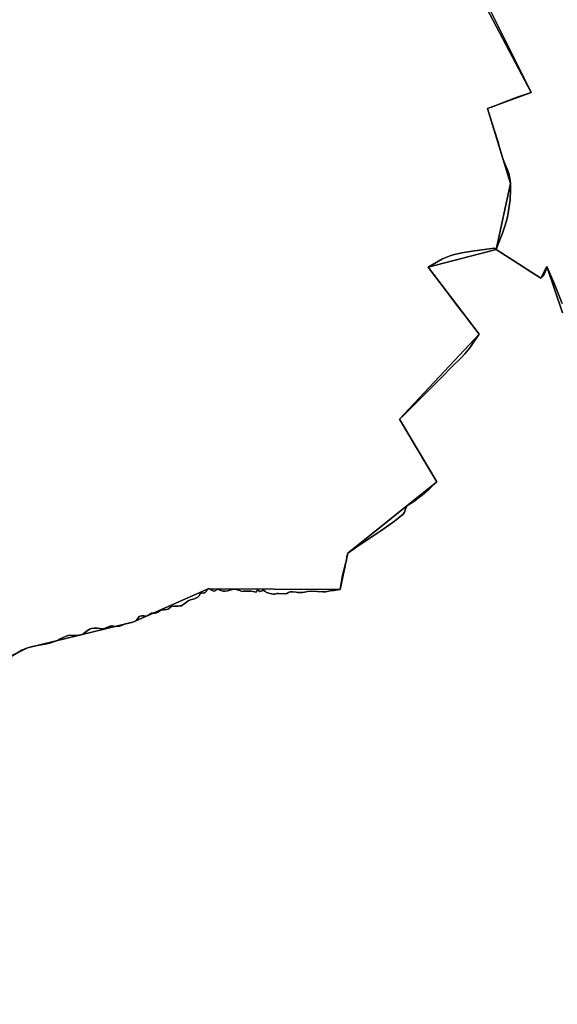
# Model space of a CAD drawing. Units: inches. Extents: x 48930 to 106139, y 57015 to 138762.
# Drawn here: x 63106 to 64012, y 86465 to 88124 of the extents above; entities that cross this region are included whole.
import ezdxf

# ---------------------------------------------------------------- set-up
doc = ezdxf.new("R2010")
doc.units = ezdxf.units.IN
doc.header["$MEASUREMENT"] = 0
for name, color, linetype, lineweight in [('LIMADM_COMM_CADASTRALES', 10, 'Continuous', 25), ('LIMADM_COMMUNES', 10, 'Continuous', 25), ('LIMADM_GEN_COMM_CADASTRALES', 10, 'Continuous', 25), ('LIMADM_GEN_COMMUNES', 10, 'Continuous', 25), ('LIMADM_GEN_SECTIONS', 10, 'Continuous', 25), ('LIMADM_SECTIONS', 10, 'Continuous', 25)]:
    doc.layers.add(name, color=color, linetype=linetype, lineweight=lineweight)

# ---------------------------------------------------------------- blocks, each defined once
blk = doc.blocks.new('limadmin_ACAD_1_FMEBLOCK19')
at = {"layer": 'LIMADM_GEN_COMM_CADASTRALES'}
blk.add_lwpolyline([(-1422.126, 7.858), (-1321.056, -183.789), (-1394.36, -210.903), (-1355.772, -337.078), (-1380.006, -448.604), (-1494.191, -477.953), (-1408.322, -590.845), (-1542.604, -734.311), (-1479.949, -839.912), (-1630.069, -959.79), (-1642.619, -1021.352), (-1865.51, -1019.912), (-1992.216, -1076.142), (-2170.058, -1119.26), (-2299.461, -1182.849), (-2216.685, -1347.867), (-2363.148, -1404.654), (-2796.75, -1644.856), (-2786.904, -1671.148), (-2924.566, -1698.861), (-3000.706, -1763.749)], dxfattribs=at)
blk = doc.blocks.new('limadmin_ACAD_1_FMEBLOCK90')
at = {"layer": 'LIMADM_GEN_COMM_CADASTRALES'}
blk.add_lwpolyline([(2649.3655, -1919.896), (2725.5055, -1855.008), (2863.1675, -1827.295), (2853.3215, -1801.003), (3286.9235, -1560.801), (3433.3865, -1504.014), (3350.6105, -1338.996), (3480.0135, -1275.407), (3657.8555, -1232.289), (3784.5615, -1176.059), (4007.4525, -1177.499), (4020.0025, -1115.937), (4170.1225, -996.059), (4107.4675, -890.458), (4241.7495, -746.992), (4155.8805, -634.1), (4270.0655, -604.751), (4294.2995, -493.225), (4255.7115, -367.05), (4329.0155, -339.936), (4227.9455, -148.289)], dxfattribs=at)
blk = doc.blocks.new('limadmin_ACAD_1_FMEBLOCK220')
at = {"layer": 'LIMADM_GEN_SECTIONS'}
blk.add_lwpolyline([(601.709, 1115.257), (575.272, 1193.4), (565.121, 1173.54), (489.422, 1221.872), (375.237, 1192.523), (461.106, 1079.631), (326.824, 936.165), (389.479, 830.564), (239.359, 710.686), (226.809, 649.124), (3.918, 650.564), (-122.788, 594.334), (-300.63, 551.216), (-430.033, 487.627), (-347.257, 322.609), (-493.72, 265.822), (-927.322, 25.62), (-917.476, -0.672), (-1055.138, -28.385), (-1131.278, -93.273)], dxfattribs=at)
blk = doc.blocks.new('limadmin_ACAD_1_FMEBLOCK575')
at = {"layer": 'LIMADM_GEN_SECTIONS'}
blk.add_lwpolyline([(-427.187, -559.904), (-351.047, -495.016), (-213.385, -467.303), (-223.231, -441.011), (210.371, -200.809), (356.834, -144.022), (274.058, 20.996), (403.461, 84.585), (581.303, 127.703), (708.009, 183.933), (930.9, 182.493), (943.45, 244.055), (1093.57, 363.933), (1030.915, 469.534), (1165.197, 613), (1079.328, 725.892), (1193.513, 755.241), (1217.747, 866.767), (1179.159, 992.942), (1252.463, 1020.056), (1151.393, 1211.703)], dxfattribs=at)
blk = doc.blocks.new('limadmin_ACAD_1_FMEBLOCK606')
at = {"layer": 'LIMADM_GEN_SECTIONS'}
blk.add_lwpolyline([(-1116.834, 364.7525), (-1015.764, 173.1055), (-1089.068, 145.9915), (-1050.48, 19.8165), (-1074.714, -91.7095), (-999.015, -140.0415), (-988.864, -120.1815), (-962.427, -198.3245)], dxfattribs=at)
blk = doc.blocks.new('limadmin_ACAD_1_FMEBLOCK681')
at = {"layer": 'LIMADM_GEN_COMMUNES'}
blk.add_lwpolyline([(-1422.126, 7.858), (-1321.056, -183.789), (-1394.36, -210.903), (-1355.772, -337.078), (-1380.006, -448.604), (-1494.191, -477.953), (-1408.322, -590.845), (-1542.604, -734.311), (-1479.949, -839.912), (-1630.069, -959.79), (-1642.619, -1021.352), (-1865.51, -1019.912), (-1992.216, -1076.142), (-2170.058, -1119.26), (-2299.461, -1182.849), (-2216.685, -1347.867), (-2363.148, -1404.654), (-2796.75, -1644.856), (-2786.904, -1671.148), (-2924.566, -1698.861), (-3000.706, -1763.749)], dxfattribs=at)
blk = doc.blocks.new('limadmin_ACAD_1_FMEBLOCK707')
at = {"layer": 'LIMADM_GEN_COMMUNES'}
blk.add_lwpolyline([(2649.3655, -1919.896), (2725.5055, -1855.008), (2863.1675, -1827.295), (2853.3215, -1801.003), (3286.9235, -1560.801), (3433.3865, -1504.014), (3350.6105, -1338.996), (3480.0135, -1275.407), (3657.8555, -1232.289), (3784.5615, -1176.059), (4007.4525, -1177.499), (4020.0025, -1115.937), (4170.1225, -996.059), (4107.4675, -890.458), (4241.7495, -746.992), (4155.8805, -634.1), (4270.0655, -604.751), (4294.2995, -493.225), (4255.7115, -367.05), (4329.0155, -339.936), (4227.9455, -148.289)], dxfattribs=at)
blk = doc.blocks.new('limadmin_ACAD_1_FMEBLOCK790')
at = {"layer": 'LIMADM_COMMUNES'}
blk.add_lwpolyline([(3452.6965, -1286.457), (3470.2415, -1275.456), (3480.0135, -1271.567), (3488.2315, -1269.344), (3499.7805, -1267.122), (3512.3845, -1264.899), (3517.6035, -1263.788), (3521.9345, -1262.343), (3528.7085, -1259.676), (3535.1485, -1256.676), (3544.9215, -1252.231), (3550.9175, -1250.453), (3555.1375, -1250.897), (3561.6895, -1251.008), (3570.2945, -1249.674), (3573.4045, -1248.563), (3575.4035, -1247.229), (3579.1785, -1244.34), (3584.3975, -1240.562), (3587.7295, -1239.117), (3592.3935, -1238.339), (3597.2795, -1238.673), (3602.1655, -1239.451), (3604.4975, -1240.006), (3606.3855, -1240.006), (3608.2735, -1239.673), (3610.9385, -1238.45), (3617.4905, -1235.783), (3621.0435, -1234.783), (3630.4275, -1235.561), (3633.6475, -1235.45), (3635.2025, -1235.117), (3636.9785, -1234.45), (3645.4185, -1231.116), (3650.4155, -1230.227), (3654.7465, -1229.338), (3657.8555, -1228.449), (3662.4085, -1226.004), (3665.2955, -1223.004), (3668.4055, -1219.115), (3670.1815, -1218.226), (3672.8475, -1218.003), (3676.0675, -1218.003), (3678.7325, -1218.448), (3680.5095, -1218.448), (3682.8415, -1217.225), (3687.2285, -1214.225), (3689.0045, -1213.558), (3691.3365, -1213.558), (3695.2235, -1213.447), (3697.5555, -1212.669), (3699.9985, -1211.447), (3704.4405, -1209.002), (3707.2165, -1207.891), (3710.6585, -1208.002), (3714.1015, -1207.224), (3717.0995, -1206.558), (3721.3195, -1203.335), (3723.2075, -1202.001), (3726.7605, -1201.446), (3733.7565, -1201.557), (3736.9775, -1201.112), (3739.4205, -1200.89), (3741.8635, -1199.446), (3743.8625, -1198.112), (3748.0265, -1194.667), (3750.8025, -1192.778), (3754.6895, -1191.111), (3758.5765, -1189.777), (3761.6855, -1188.999), (3765.0165, -1187.666), (3767.2375, -1186.666), (3768.7925, -1184.888), (3771.3465, -1180.887), (3773.4565, -1179.776), (3777.2325, -1179.22), (3778.7865, -1178.887), (3780.0085, -1178.22), (3781.5625, -1176.22), (3783.4505, -1173.108), (3784.5615, -1172.219), (3786.2265, -1172.108), (3788.2255, -1172.997), (3790.6685, -1174.553), (3794.0185, -1176.328), (3794.9075, -1176.439), (3797.4615, -1175.328), (3798.5715, -1174.105), (3799.6825, -1172.661), (3810.0095, -1176.105), (3812.6745, -1176.217), (3817.4495, -1175.55), (3823.4465, -1174.216), (3827.7775, -1173.105), (3830.3315, -1173.105), (3833.7735, -1173.772), (3836.3375, -1174.767), (3839.2155, -1175.883), (3841.3255, -1176.661), (3844.4345, -1176.55), (3848.8765, -1176.328), (3856.4275, -1176.439), (3863.0905, -1177.217), (3864.7565, -1177.883), (3865.5335, -1177.883), (3866.1995, -1177.328), (3866.7545, -1175.439), (3866.9775, -1174.661), (3868.6425, -1174.55), (3870.3085, -1175.661), (3871.9745, -1177.106), (3873.7505, -1176.55), (3876.4165, -1175.216), (3878.6365, -1175.216), (3881.0925, -1176.744), (3883.0785, -1178.439), (3889.2975, -1180.328), (3894.7385, -1181.439), (3897.2925, -1181.439), (3899.0695, -1180.995), (3900.6245, -1180.439), (3903.2895, -1179.995), (3914.6725, -1180.994), (3917.2265, -1180.216), (3920.3355, -1178.549), (3923.1115, -1177.327), (3926.8875, -1177.327), (3932.8835, -1177.883), (3935.5495, -1178.661), (3938.7695, -1178.772), (3943.7665, -1178.438), (3947.0985, -1178.105), (3951.9845, -1176.66), (3959.4245, -1176.549), (3969.1415, -1176.66), (3978.2475, -1177.549), (3982.5785, -1177.438), (3990.3515, -1175.882), (3996.5705, -1174.993), (4004.1215, -1174.215), (4007.4525, -1173.659), (4008.0455, -1169.857), (4011.2845, -1149.103), (4013.2285, -1140.768), (4016.1155, -1129.766), (4017.6705, -1123.988), (4018.2255, -1117.876), (4020.0025, -1112.097), (4033.8285, -1102.651), (4060.7015, -1084.76), (4075.8045, -1074.647), (4091.1845, -1064.201), (4098.6805, -1058.311), (4113.3945, -1046.309), (4115.7265, -1043.309), (4117.3925, -1038.308), (4119.8355, -1032.863), (4121.1675, -1031.529), (4122.5005, -1030.863), (4131.6065, -1025.195), (4135.3815, -1022.639), (4137.2695, -1020.861), (4141.5765, -1017.474), (4145.6115, -1014.3), (4154.7175, -1006.632), (4157.3835, -1004.198), (4163.6015, -998.52), (4170.1225, -992.219), (4154.9805, -966.746), (4145.1465, -950.204), (4142.0565, -945.005), (4135.9505, -934.734), (4115.7955, -900.686), (4107.4675, -886.618), (4113.2505, -880.901), (4138.4175, -856.025), (4145.5825, -848.942), (4153.9605, -840.465), (4166.0835, -828.198), (4180.2845, -813.828), (4194.6645, -799.604), (4211.8775, -782.49), (4217.4855, -776.489), (4225.5915, -766.488), (4231.4775, -758.154), (4238.8495, -747.387), (4241.7495, -743.152), (4228.8545, -726.429), (4216.4625, -710.358), (4205.7945, -696.523), (4199.1625, -687.923), (4191.0425, -677.133), (4189.5055, -675.091), (4183.9475, -667.705), (4179.0075, -661.141), (4168.1245, -646.583), (4155.8805, -630.26), (4179.6175, -616.357), (4193.7205, -611.023), (4200.2245, -609.391), (4212.3215, -606.356), (4229.6375, -603.79), (4267.0675, -598.244), (4270.0655, -600.911), (4277.6725, -581.353), (4280.8935, -573.463), (4282.4815, -568.336), (4285.1955, -559.571), (4286.3495, -555.808), (4288.6375, -548.347), (4290.6365, -539.234), (4291.7475, -531.567), (4293.6905, -516.787), (4293.6905, -513.456), (4294.2605, -503.319), (4294.2935, -497.663), (4294.2995, -489.385), (4293.6415, -484.679), (4292.6995, -477.945), (4291.3505, -472.786), (4289.1275, -466.753), (4285.6355, -457.784), (4282.1405, -449.11), (4281.6965, -447.332), (4275.0185, -425.218), (4273.9785, -421.773), (4266.0945, -397.214), (4260.6645, -379.432), (4255.7115, -363.21), (4260.3465, -361.531), (4262.1525, -360.877), (4283.7295, -352.597), (4298.5725, -346.902), (4304.1045, -344.779), (4325.8425, -337.202), (4329.0155, -336.096), (4309.5265, -296.201), (4250.7165, -177.864)], dxfattribs=at)
blk = doc.blocks.new('limadmin_ACAD_1_FMEBLOCK793')
at = {"layer": 'LIMADM_COMMUNES'}
blk.add_lwpolyline([(-1396.651, -26.066), (-1337.841, -144.403), (-1318.352, -184.298), (-1321.525, -185.404), (-1343.263, -192.981), (-1348.795, -195.104), (-1363.638, -200.799), (-1385.215, -209.079), (-1387.021, -209.733), (-1391.656, -211.412), (-1386.703, -227.634), (-1381.273, -245.416), (-1373.389, -269.975), (-1372.349, -273.42), (-1365.671, -295.534), (-1365.227, -297.312), (-1361.732, -305.986), (-1358.24, -314.955), (-1356.017, -320.988), (-1354.668, -326.147), (-1353.726, -332.881), (-1353.068, -337.587), (-1353.074, -345.865), (-1353.107, -351.521), (-1353.677, -361.658), (-1353.677, -364.989), (-1355.62, -379.769), (-1356.731, -387.436), (-1358.73, -396.549), (-1361.018, -404.01), (-1362.172, -407.773), (-1364.886, -416.538), (-1366.474, -421.665), (-1369.695, -429.555), (-1377.302, -449.113), (-1380.3, -446.446), (-1417.73, -451.992), (-1435.046, -454.558), (-1447.143, -457.593), (-1453.647, -459.225), (-1467.75, -464.559), (-1491.487, -478.462), (-1479.243, -494.785), (-1468.36, -509.343), (-1463.42, -515.907), (-1457.862, -523.293), (-1456.325, -525.335), (-1448.205, -536.125), (-1441.573, -544.725), (-1430.905, -558.56), (-1418.513, -574.631), (-1405.618, -591.354), (-1408.518, -595.589), (-1415.89, -606.356), (-1421.776, -614.69), (-1429.882, -624.691), (-1435.49, -630.692), (-1452.703, -647.806), (-1467.083, -662.03), (-1481.284, -676.4), (-1493.407, -688.667), (-1501.785, -697.144), (-1508.95, -704.227), (-1534.117, -729.103), (-1539.9, -734.82), (-1531.572, -748.888), (-1511.417, -782.936), (-1505.311, -793.207), (-1502.221, -798.406), (-1492.387, -814.948), (-1477.245, -840.421), (-1483.766, -846.722), (-1489.984, -852.4), (-1492.65, -854.834), (-1501.756, -862.502), (-1505.791, -865.676), (-1510.098, -869.063), (-1511.986, -870.841), (-1515.761, -873.397), (-1524.867, -879.065), (-1526.2, -879.731), (-1527.532, -881.065), (-1529.975, -886.51), (-1531.641, -891.511), (-1533.973, -894.511), (-1548.687, -906.513), (-1556.183, -912.403), (-1571.563, -922.849), (-1586.666, -932.962), (-1613.539, -950.853), (-1627.365, -960.299), (-1629.142, -966.078), (-1629.697, -972.19), (-1631.252, -977.968), (-1634.139, -988.97), (-1636.083, -997.305), (-1639.322, -1018.059), (-1639.915, -1021.861), (-1643.246, -1022.417), (-1650.797, -1023.195), (-1657.016, -1024.084), (-1664.789, -1025.64), (-1669.12, -1025.751), (-1678.226, -1024.862), (-1687.943, -1024.751), (-1695.383, -1024.862), (-1700.269, -1026.307), (-1703.601, -1026.64), (-1708.598, -1026.974), (-1711.818, -1026.863), (-1714.484, -1026.085), (-1720.48, -1025.529), (-1724.256, -1025.529), (-1727.032, -1026.751), (-1730.141, -1028.418), (-1732.695, -1029.196), (-1744.078, -1028.197), (-1746.743, -1028.641), (-1748.298, -1029.197), (-1750.075, -1029.641), (-1752.629, -1029.641), (-1758.07, -1028.53), (-1764.289, -1026.641), (-1766.275, -1024.946), (-1768.731, -1023.418), (-1770.951, -1023.418), (-1773.617, -1024.752), (-1775.393, -1025.308), (-1777.059, -1023.863), (-1778.725, -1022.752), (-1780.39, -1022.863), (-1780.613, -1023.641), (-1781.168, -1025.53), (-1781.834, -1026.085), (-1782.611, -1026.085), (-1784.277, -1025.419), (-1790.94, -1024.641), (-1798.491, -1024.53), (-1802.933, -1024.752), (-1806.042, -1024.863), (-1808.152, -1024.085), (-1811.03, -1022.969), (-1813.594, -1021.974), (-1817.036, -1021.307), (-1819.59, -1021.307), (-1823.921, -1022.418), (-1829.918, -1023.752), (-1834.693, -1024.419), (-1837.358, -1024.307), (-1847.685, -1020.863), (-1848.796, -1022.307), (-1849.906, -1023.53), (-1852.46, -1024.641), (-1853.349, -1024.53), (-1856.699, -1022.755), (-1859.142, -1021.199), (-1861.141, -1020.31), (-1862.806, -1020.421), (-1863.917, -1021.31), (-1865.805, -1024.422), (-1867.359, -1026.422), (-1868.581, -1027.089), (-1870.135, -1027.422), (-1873.911, -1027.978), (-1876.021, -1029.089), (-1878.575, -1033.09), (-1880.13, -1034.868), (-1882.351, -1035.868), (-1885.682, -1037.201), (-1888.791, -1037.979), (-1892.678, -1039.313), (-1896.565, -1040.98), (-1899.341, -1042.869), (-1903.505, -1046.314), (-1905.504, -1047.648), (-1907.947, -1049.092), (-1910.39, -1049.314), (-1913.611, -1049.759), (-1920.607, -1049.648), (-1924.16, -1050.203), (-1926.048, -1051.537), (-1930.268, -1054.76), (-1933.266, -1055.426), (-1936.709, -1056.204), (-1940.151, -1056.093), (-1942.927, -1057.204), (-1947.369, -1059.649), (-1949.812, -1060.871), (-1952.144, -1061.649), (-1956.031, -1061.76), (-1958.363, -1061.76), (-1960.139, -1062.427), (-1964.526, -1065.427), (-1966.858, -1066.65), (-1968.635, -1066.65), (-1971.3, -1066.205), (-1974.52, -1066.205), (-1977.186, -1066.428), (-1978.962, -1067.317), (-1982.072, -1071.206), (-1984.959, -1074.206), (-1989.512, -1076.651), (-1992.621, -1077.54), (-1996.952, -1078.429), (-2001.949, -1079.318), (-2010.389, -1082.652), (-2012.165, -1083.319), (-2013.72, -1083.652), (-2016.94, -1083.763), (-2026.324, -1082.985), (-2029.877, -1083.985), (-2036.429, -1086.652), (-2039.094, -1087.875), (-2040.982, -1088.208), (-2042.87, -1088.208), (-2045.202, -1087.653), (-2050.088, -1086.875), (-2054.974, -1086.541), (-2059.638, -1087.319), (-2062.97, -1088.764), (-2068.189, -1092.542), (-2071.964, -1095.431), (-2073.963, -1096.765), (-2077.073, -1097.876), (-2085.678, -1099.21), (-2092.23, -1099.099), (-2096.45, -1098.655), (-2102.446, -1100.433), (-2112.219, -1104.878), (-2118.659, -1107.878), (-2125.433, -1110.545), (-2129.764, -1111.99), (-2134.983, -1113.101), (-2147.587, -1115.324), (-2159.136, -1117.546), (-2167.354, -1119.769), (-2177.126, -1123.658), (-2194.671, -1134.659)], dxfattribs=at)

msp = doc.modelspace()

# ---------------------------------------------------------------- linework, layer by layer
at = {"layer": 'LIMADM_COMM_CADASTRALES'}
for points in [[(63091.679, 87050.686), (63109.224, 87061.687), (63118.996, 87065.576), (63127.214, 87067.799), (63138.763, 87070.021), (63151.367, 87072.244), (63156.586, 87073.355), (63160.917, 87074.8), (63167.691, 87077.467), (63174.131, 87080.467), (63183.904, 87084.912), (63189.9, 87086.69), (63194.12, 87086.246), (63200.672, 87086.135), (63209.277, 87087.469), (63212.387, 87088.58), (63214.386, 87089.914), (63218.161, 87092.803), (63223.38, 87096.581), (63226.712, 87098.026), (63231.376, 87098.804), (63236.262, 87098.47), (63241.148, 87097.692), (63243.48, 87097.137), (63245.368, 87097.137), (63247.256, 87097.47), (63249.921, 87098.693), (63256.473, 87101.36), (63260.026, 87102.36), (63269.41, 87101.582), (63272.63, 87101.693), (63274.185, 87102.026), (63275.961, 87102.693), (63284.401, 87106.027), (63289.398, 87106.916), (63293.729, 87107.805), (63296.838, 87108.694), (63301.391, 87111.139), (63304.278, 87114.139), (63307.388, 87118.028), (63309.164, 87118.917), (63311.83, 87119.14), (63315.05, 87119.14), (63317.715, 87118.695), (63319.492, 87118.695), (63321.824, 87119.918), (63326.211, 87122.918), (63327.987, 87123.585), (63330.319, 87123.585), (63334.206, 87123.696), (63336.538, 87124.474), (63338.981, 87125.696), (63343.423, 87128.141), (63346.199, 87129.252), (63349.641, 87129.141), (63353.084, 87129.919), (63356.082, 87130.585), (63360.302, 87133.808), (63362.19, 87135.142), (63365.743, 87135.697), (63372.739, 87135.586), (63375.96, 87136.031), (63378.403, 87136.253), (63380.846, 87137.697), (63382.845, 87139.031), (63387.009, 87142.476), (63389.785, 87144.365), (63393.672, 87146.032), (63397.559, 87147.366), (63400.668, 87148.144), (63403.999, 87149.477), (63406.22, 87150.477), (63407.775, 87152.255), (63410.329, 87156.256), (63412.439, 87157.367), (63416.215, 87157.923), (63417.769, 87158.256), (63418.991, 87158.923), (63420.545, 87160.923), (63422.433, 87164.035), (63423.544, 87164.924), (63425.209, 87165.035), (63427.208, 87164.146), (63429.651, 87162.59), (63433.001, 87160.815), (63433.89, 87160.704), (63436.444, 87161.815), (63437.554, 87163.038), (63438.665, 87164.482), (63448.992, 87161.038), (63451.657, 87160.926), (63456.432, 87161.593), (63462.429, 87162.927), (63466.76, 87164.038), (63469.314, 87164.038), (63472.756, 87163.371), (63475.32, 87162.376), (63478.198, 87161.26), (63480.308, 87160.482), (63483.417, 87160.593), (63487.859, 87160.815), (63495.41, 87160.704), (63502.073, 87159.926), (63503.739, 87159.26), (63504.516, 87159.26), (63505.182, 87159.815), (63505.737, 87161.704), (63505.96, 87162.482), (63507.625, 87162.593), (63509.291, 87161.482), (63510.957, 87160.037), (63512.733, 87160.593), (63515.399, 87161.927), (63517.619, 87161.927), (63520.075, 87160.399), (63522.061, 87158.704), (63528.28, 87156.815), (63533.721, 87155.704), (63536.275, 87155.704), (63538.052, 87156.148), (63539.607, 87156.704), (63542.272, 87157.148), (63553.655, 87156.149), (63556.209, 87156.927), (63559.318, 87158.594), (63562.094, 87159.816), (63565.87, 87159.816), (63571.866, 87159.26), (63574.532, 87158.482), (63577.752, 87158.371), (63582.749, 87158.705), (63586.081, 87159.038), (63590.967, 87160.483), (63598.407, 87160.594), (63608.124, 87160.483), (63617.23, 87159.594), (63621.561, 87159.705), (63629.334, 87161.261), (63635.553, 87162.15), (63643.104, 87162.928), (63646.435, 87163.484), (63647.028, 87167.286), (63650.267, 87188.04), (63652.211, 87196.375), (63655.098, 87207.377), (63656.653, 87213.155), (63657.208, 87219.267), (63658.985, 87225.046), (63672.811, 87234.492), (63699.684, 87252.383), (63714.787, 87262.496), (63730.167, 87272.942), (63737.663, 87278.832), (63752.377, 87290.834), (63754.709, 87293.834), (63756.375, 87298.835), (63758.818, 87304.28), (63760.15, 87305.614), (63761.483, 87306.28), (63770.589, 87311.948), (63774.364, 87314.504), (63776.252, 87316.282), (63780.559, 87319.669), (63784.594, 87322.843), (63793.7, 87330.511), (63796.366, 87332.945), (63802.584, 87338.623), (63809.105, 87344.924), (63793.963, 87370.397), (63784.129, 87386.939), (63781.039, 87392.138), (63774.933, 87402.409), (63754.778, 87436.457), (63746.45, 87450.525), (63752.233, 87456.242), (63777.4, 87481.118), (63784.565, 87488.201), (63792.943, 87496.678), (63805.066, 87508.945), (63819.267, 87523.315), (63833.647, 87537.539), (63850.86, 87554.653), (63856.468, 87560.654), (63864.574, 87570.655), (63870.46, 87578.989), (63877.832, 87589.756), (63880.732, 87593.991), (63867.837, 87610.714), (63855.445, 87626.785), (63844.777, 87640.62), (63838.145, 87649.22), (63830.025, 87660.01), (63828.488, 87662.052), (63822.93, 87669.438), (63817.99, 87676.002), (63807.107, 87690.56), (63794.863, 87706.883), (63818.6, 87720.786), (63832.703, 87726.12), (63839.207, 87727.752), (63851.304, 87730.787), (63868.62, 87733.353), (63906.05, 87738.899), (63909.048, 87736.232), (63916.655, 87755.79), (63919.876, 87763.68), (63921.464, 87768.807), (63924.178, 87777.572), (63925.332, 87781.335), (63927.62, 87788.796), (63929.619, 87797.909), (63930.73, 87805.576), (63932.673, 87820.356), (63932.673, 87823.687), (63933.243, 87833.824), (63933.276, 87839.48), (63933.282, 87847.758), (63932.624, 87852.464), (63931.682, 87859.198), (63930.333, 87864.357), (63928.11, 87870.39), (63924.618, 87879.359), (63921.123, 87888.033), (63920.679, 87889.811), (63914.001, 87911.925), (63912.961, 87915.37), (63905.077, 87939.929), (63899.647, 87957.711), (63894.694, 87973.933), (63899.329, 87975.612), (63901.135, 87976.266), (63922.712, 87984.546), (63937.555, 87990.241), (63943.087, 87992.364), (63964.825, 87999.941), (63967.998, 88001.047), (63948.509, 88040.942), (63889.699, 88159.279)], [(63889.699, 88159.279), (63948.509, 88040.942), (63967.998, 88001.047), (63964.825, 87999.941), (63943.087, 87992.364), (63937.555, 87990.241), (63922.712, 87984.546), (63901.135, 87976.266), (63899.329, 87975.612), (63894.694, 87973.933), (63899.647, 87957.711), (63905.077, 87939.929), (63912.961, 87915.37), (63914.001, 87911.925), (63920.679, 87889.811), (63921.123, 87888.033), (63924.618, 87879.359), (63928.11, 87870.39), (63930.333, 87864.357), (63931.682, 87859.198), (63932.624, 87852.464), (63933.282, 87847.758), (63933.276, 87839.48), (63933.243, 87833.824), (63932.673, 87823.687), (63932.673, 87820.356), (63930.73, 87805.576), (63929.619, 87797.909), (63927.62, 87788.796), (63925.332, 87781.335), (63924.178, 87777.572), (63921.464, 87768.807), (63919.876, 87763.68), (63916.655, 87755.79), (63909.048, 87736.232), (63906.05, 87738.899), (63868.62, 87733.353), (63851.304, 87730.787), (63839.207, 87727.752), (63832.703, 87726.12), (63818.6, 87720.786), (63794.863, 87706.883), (63807.107, 87690.56), (63817.99, 87676.002), (63822.93, 87669.438), (63828.488, 87662.052), (63830.025, 87660.01), (63838.145, 87649.22), (63844.777, 87640.62), (63855.445, 87626.785), (63867.837, 87610.714), (63880.732, 87593.991), (63877.832, 87589.756), (63870.46, 87578.989), (63864.574, 87570.655), (63856.468, 87560.654), (63850.86, 87554.653), (63833.647, 87537.539), (63819.267, 87523.315), (63805.066, 87508.945), (63792.943, 87496.678), (63784.565, 87488.201), (63777.4, 87481.118), (63752.233, 87456.242), (63746.45, 87450.525), (63754.778, 87436.457), (63774.933, 87402.409), (63781.039, 87392.138), (63784.129, 87386.939), (63793.963, 87370.397), (63809.105, 87344.924), (63802.584, 87338.623), (63796.366, 87332.945), (63793.7, 87330.511), (63784.594, 87322.843), (63780.559, 87319.669), (63776.252, 87316.282), (63774.364, 87314.504), (63770.589, 87311.948), (63761.483, 87306.28), (63760.15, 87305.614), (63758.818, 87304.28), (63756.375, 87298.835), (63754.709, 87293.834), (63752.377, 87290.834), (63737.663, 87278.832), (63730.167, 87272.942), (63714.787, 87262.496), (63699.684, 87252.383), (63672.811, 87234.492), (63658.985, 87225.046), (63657.208, 87219.267), (63656.653, 87213.155), (63655.098, 87207.377), (63652.211, 87196.375), (63650.267, 87188.04), (63647.028, 87167.286), (63646.435, 87163.484), (63643.104, 87162.928), (63635.553, 87162.15), (63629.334, 87161.261), (63621.561, 87159.705), (63617.23, 87159.594), (63608.124, 87160.483), (63598.407, 87160.594), (63590.967, 87160.483), (63586.081, 87159.038), (63582.749, 87158.705), (63577.752, 87158.371), (63574.532, 87158.482), (63571.866, 87159.26), (63565.87, 87159.816), (63562.094, 87159.816), (63559.318, 87158.594), (63556.209, 87156.927), (63553.655, 87156.149), (63542.272, 87157.148), (63539.607, 87156.704), (63538.052, 87156.148), (63536.275, 87155.704), (63533.721, 87155.704), (63528.28, 87156.815), (63522.061, 87158.704), (63520.075, 87160.399), (63517.619, 87161.927), (63515.399, 87161.927), (63512.733, 87160.593), (63510.957, 87160.037), (63509.291, 87161.482), (63507.625, 87162.593), (63505.96, 87162.482), (63505.737, 87161.704), (63505.182, 87159.815), (63504.516, 87159.26), (63503.739, 87159.26), (63502.073, 87159.926), (63495.41, 87160.704), (63487.859, 87160.815), (63483.417, 87160.593), (63480.308, 87160.482), (63478.198, 87161.26), (63475.32, 87162.376), (63472.756, 87163.371), (63469.314, 87164.038), (63466.76, 87164.038), (63462.429, 87162.927), (63456.432, 87161.593), (63451.657, 87160.926), (63448.992, 87161.038), (63438.665, 87164.482), (63437.554, 87163.038), (63436.444, 87161.815), (63433.89, 87160.704), (63433.001, 87160.815), (63429.651, 87162.59), (63427.208, 87164.146), (63425.209, 87165.035), (63423.544, 87164.924), (63422.433, 87164.035), (63420.545, 87160.923), (63418.991, 87158.923), (63417.769, 87158.256), (63416.215, 87157.923), (63412.439, 87157.367), (63410.329, 87156.256), (63407.775, 87152.255), (63406.22, 87150.477), (63403.999, 87149.477), (63400.668, 87148.144), (63397.559, 87147.366), (63393.672, 87146.032), (63389.785, 87144.365), (63387.009, 87142.476), (63382.845, 87139.031), (63380.846, 87137.697), (63378.403, 87136.253), (63375.96, 87136.031), (63372.739, 87135.586), (63365.743, 87135.697), (63362.19, 87135.142), (63360.302, 87133.808), (63356.082, 87130.585), (63353.084, 87129.919), (63349.641, 87129.141), (63346.199, 87129.252), (63343.423, 87128.141), (63338.981, 87125.696), (63336.538, 87124.474), (63334.206, 87123.696), (63330.319, 87123.585), (63327.987, 87123.585), (63326.211, 87122.918), (63321.824, 87119.918), (63319.492, 87118.695), (63317.715, 87118.695), (63315.05, 87119.14), (63311.83, 87119.14), (63309.164, 87118.917), (63307.388, 87118.028), (63304.278, 87114.139), (63301.391, 87111.139), (63296.838, 87108.694), (63293.729, 87107.805), (63289.398, 87106.916), (63284.401, 87106.027), (63275.961, 87102.693), (63274.185, 87102.026), (63272.63, 87101.693), (63269.41, 87101.582), (63260.026, 87102.36), (63256.473, 87101.36), (63249.921, 87098.693), (63247.256, 87097.47), (63245.368, 87097.137), (63243.48, 87097.137), (63241.148, 87097.692), (63236.262, 87098.47), (63231.376, 87098.804), (63226.712, 87098.026), (63223.38, 87096.581), (63218.161, 87092.803), (63214.386, 87089.914), (63212.387, 87088.58), (63209.277, 87087.469), (63200.672, 87086.135), (63194.12, 87086.246), (63189.9, 87086.69), (63183.904, 87084.912), (63174.131, 87080.467), (63167.691, 87077.467), (63160.917, 87074.8), (63156.586, 87073.355), (63151.367, 87072.244), (63138.763, 87070.021), (63127.214, 87067.799), (63118.996, 87065.576), (63109.224, 87061.687), (63091.679, 87050.686)]]:
    msp.add_lwpolyline(points, dxfattribs=at)
at = {"layer": 'LIMADM_SECTIONS'}
for points in [[(63091.679, 87050.686), (63109.224, 87061.687), (63118.996, 87065.576), (63127.214, 87067.799), (63138.763, 87070.021), (63151.367, 87072.244), (63156.586, 87073.355), (63160.917, 87074.8), (63167.691, 87077.467), (63174.131, 87080.467), (63183.904, 87084.912), (63189.9, 87086.69), (63194.12, 87086.246), (63200.672, 87086.135), (63209.277, 87087.469), (63212.387, 87088.58), (63214.386, 87089.914), (63218.161, 87092.803), (63223.38, 87096.581), (63226.712, 87098.026), (63231.376, 87098.804), (63236.262, 87098.47), (63241.148, 87097.692), (63243.48, 87097.137), (63245.368, 87097.137), (63247.256, 87097.47), (63249.921, 87098.693), (63256.473, 87101.36), (63260.026, 87102.36), (63269.41, 87101.582), (63272.63, 87101.693), (63274.185, 87102.026), (63275.961, 87102.693), (63284.401, 87106.027), (63289.398, 87106.916), (63293.729, 87107.805), (63296.838, 87108.694), (63301.391, 87111.139), (63304.278, 87114.139), (63307.388, 87118.028), (63309.164, 87118.917), (63311.83, 87119.14), (63315.05, 87119.14), (63317.715, 87118.695), (63319.492, 87118.695), (63321.824, 87119.918), (63326.211, 87122.918), (63327.987, 87123.585), (63330.319, 87123.585), (63334.206, 87123.696), (63336.538, 87124.474), (63338.981, 87125.696), (63343.423, 87128.141), (63346.199, 87129.252), (63349.641, 87129.141), (63353.084, 87129.919), (63356.082, 87130.585), (63360.302, 87133.808), (63362.19, 87135.142), (63365.743, 87135.697), (63372.739, 87135.586), (63375.96, 87136.031), (63378.403, 87136.253), (63380.846, 87137.697), (63382.845, 87139.031), (63387.009, 87142.476), (63389.785, 87144.365), (63393.672, 87146.032), (63397.559, 87147.366), (63400.668, 87148.144), (63403.999, 87149.477), (63406.22, 87150.477), (63407.775, 87152.255), (63410.329, 87156.256), (63412.439, 87157.367), (63416.215, 87157.923), (63417.769, 87158.256), (63418.991, 87158.923), (63420.545, 87160.923), (63422.433, 87164.035), (63423.544, 87164.924), (63425.209, 87165.035), (63427.208, 87164.146), (63429.651, 87162.59), (63433.001, 87160.815), (63433.89, 87160.704), (63436.444, 87161.815), (63437.554, 87163.038), (63438.665, 87164.482), (63448.992, 87161.038), (63451.657, 87160.926), (63456.432, 87161.593), (63462.429, 87162.927), (63466.76, 87164.038), (63469.314, 87164.038), (63472.756, 87163.371), (63475.32, 87162.376), (63478.198, 87161.26), (63480.308, 87160.482), (63483.417, 87160.593), (63487.859, 87160.815), (63495.41, 87160.704), (63502.073, 87159.926), (63503.739, 87159.26), (63504.516, 87159.26), (63505.182, 87159.815), (63505.737, 87161.704), (63505.96, 87162.482), (63507.625, 87162.593), (63509.291, 87161.482), (63510.957, 87160.037), (63512.733, 87160.593), (63515.399, 87161.927), (63517.619, 87161.927), (63520.075, 87160.399), (63522.061, 87158.704), (63528.28, 87156.815), (63533.721, 87155.704), (63536.275, 87155.704), (63538.052, 87156.148), (63539.607, 87156.704), (63542.272, 87157.148), (63553.655, 87156.149), (63556.209, 87156.927), (63559.318, 87158.594), (63562.094, 87159.816), (63565.87, 87159.816), (63571.866, 87159.26), (63574.532, 87158.482), (63577.752, 87158.371), (63582.749, 87158.705), (63586.081, 87159.038), (63590.967, 87160.483), (63598.407, 87160.594), (63608.124, 87160.483), (63617.23, 87159.594), (63621.561, 87159.705), (63629.334, 87161.261), (63635.553, 87162.15), (63643.104, 87162.928), (63646.435, 87163.484), (63650.267, 87188.04), (63652.211, 87196.375), (63655.098, 87207.377), (63656.653, 87213.155), (63657.208, 87219.267), (63658.985, 87225.046), (63672.811, 87234.492), (63699.684, 87252.383), (63714.787, 87262.496), (63730.167, 87272.942), (63737.663, 87278.832), (63752.377, 87290.834), (63754.709, 87293.834), (63756.375, 87298.835), (63758.818, 87304.28), (63760.15, 87305.614), (63761.483, 87306.28), (63770.589, 87311.948), (63774.364, 87314.504), (63776.252, 87316.282), (63780.559, 87319.669), (63784.594, 87322.843), (63793.7, 87330.511), (63796.366, 87332.945), (63802.584, 87338.623), (63809.105, 87344.924), (63793.963, 87370.397), (63784.129, 87386.939), (63781.039, 87392.138), (63774.933, 87402.409), (63754.778, 87436.457), (63746.45, 87450.525), (63752.233, 87456.242), (63777.4, 87481.118), (63784.565, 87488.201), (63792.943, 87496.678), (63805.066, 87508.945), (63819.267, 87523.315), (63833.647, 87537.539), (63850.86, 87554.653), (63856.468, 87560.654), (63864.574, 87570.655), (63870.46, 87578.989), (63877.832, 87589.756), (63880.732, 87593.991), (63867.837, 87610.714), (63855.445, 87626.785), (63844.777, 87640.62), (63838.145, 87649.22), (63830.025, 87660.01), (63828.488, 87662.052), (63822.93, 87669.438), (63817.99, 87676.002), (63807.107, 87690.56), (63794.863, 87706.883), (63818.6, 87720.786), (63832.703, 87726.12), (63839.207, 87727.752), (63851.304, 87730.787), (63868.62, 87733.353), (63906.05, 87738.899), (63909.048, 87736.232), (63916.655, 87755.79), (63919.876, 87763.68), (63921.464, 87768.807), (63924.178, 87777.572), (63925.332, 87781.335), (63927.62, 87788.796), (63929.619, 87797.909), (63930.73, 87805.576), (63932.673, 87820.356), (63932.673, 87823.687), (63933.243, 87833.824), (63933.276, 87839.48), (63933.282, 87847.758), (63932.624, 87852.464), (63931.682, 87859.198), (63930.333, 87864.357), (63928.11, 87870.39), (63924.618, 87879.359), (63921.123, 87888.033), (63920.679, 87889.811), (63914.001, 87911.925), (63912.961, 87915.37), (63905.077, 87939.929), (63899.647, 87957.711), (63894.694, 87973.933), (63899.329, 87975.612), (63901.135, 87976.266), (63922.712, 87984.546), (63937.555, 87990.241), (63943.087, 87992.364), (63964.825, 87999.941), (63967.998, 88001.047), (63948.509, 88040.942), (63889.699, 88159.279)], [(63889.699, 88159.279), (63948.509, 88040.942), (63967.998, 88001.047), (63964.825, 87999.941), (63943.087, 87992.364), (63937.555, 87990.241), (63922.712, 87984.546), (63901.135, 87976.266), (63899.329, 87975.612), (63894.694, 87973.933), (63899.647, 87957.711), (63905.077, 87939.929), (63912.961, 87915.37), (63914.001, 87911.925), (63920.679, 87889.811), (63921.123, 87888.033), (63924.618, 87879.359), (63928.11, 87870.39), (63930.333, 87864.357), (63931.682, 87859.198), (63932.624, 87852.464), (63933.282, 87847.758), (63933.276, 87839.48), (63933.243, 87833.824), (63932.673, 87823.687), (63932.673, 87820.356), (63930.73, 87805.576), (63929.619, 87797.909), (63927.62, 87788.796), (63925.332, 87781.335), (63924.178, 87777.572), (63921.464, 87768.807), (63919.876, 87763.68), (63916.655, 87755.79), (63909.048, 87736.232), (63962.753, 87701.943), (63965.03, 87700.489), (63984.747, 87687.9), (63987.135, 87690.98), (63990.034, 87694.871), (63992.763, 87700.87), (63994.298, 87706.868), (63994.898, 87707.76), (64006.326, 87680.686), (64020.483, 87645.181)], [(64020.483, 87645.181), (64006.326, 87680.686), (63994.898, 87707.76), (63994.298, 87706.868), (63992.763, 87700.87), (63990.034, 87694.871), (63987.135, 87690.98), (63984.747, 87687.9), (63965.03, 87700.489), (63962.753, 87701.943), (63909.048, 87736.232), (63906.05, 87738.899), (63868.62, 87733.353), (63851.304, 87730.787), (63839.207, 87727.752), (63832.703, 87726.12), (63818.6, 87720.786), (63794.863, 87706.883), (63807.107, 87690.56), (63817.99, 87676.002), (63822.93, 87669.438), (63828.488, 87662.052), (63830.025, 87660.01), (63838.145, 87649.22), (63844.777, 87640.62), (63855.445, 87626.785), (63867.837, 87610.714), (63880.732, 87593.991), (63877.832, 87589.756), (63870.46, 87578.989), (63864.574, 87570.655), (63856.468, 87560.654), (63850.86, 87554.653), (63833.647, 87537.539), (63819.267, 87523.315), (63805.066, 87508.945), (63792.943, 87496.678), (63784.565, 87488.201), (63777.4, 87481.118), (63752.233, 87456.242), (63746.45, 87450.525), (63754.778, 87436.457), (63774.933, 87402.409), (63781.039, 87392.138), (63784.129, 87386.939), (63793.963, 87370.397), (63809.105, 87344.924), (63802.584, 87338.623), (63796.366, 87332.945), (63793.7, 87330.511), (63784.594, 87322.843), (63780.559, 87319.669), (63776.252, 87316.282), (63774.364, 87314.504), (63770.589, 87311.948), (63761.483, 87306.28), (63760.15, 87305.614), (63758.818, 87304.28), (63756.375, 87298.835), (63754.709, 87293.834), (63752.377, 87290.834), (63737.663, 87278.832), (63730.167, 87272.942), (63714.787, 87262.496), (63699.684, 87252.383), (63672.811, 87234.492), (63658.985, 87225.046), (63657.208, 87219.267), (63656.653, 87213.155), (63655.098, 87207.377), (63652.211, 87196.375), (63650.267, 87188.04), (63646.435, 87163.484), (63643.104, 87162.928), (63635.553, 87162.15), (63629.334, 87161.261), (63621.561, 87159.705), (63617.23, 87159.594), (63608.124, 87160.483), (63598.407, 87160.594), (63590.967, 87160.483), (63586.081, 87159.038), (63582.749, 87158.705), (63577.752, 87158.371), (63574.532, 87158.482), (63571.866, 87159.26), (63565.87, 87159.816), (63562.094, 87159.816), (63559.318, 87158.594), (63556.209, 87156.927), (63553.655, 87156.149), (63542.272, 87157.148), (63539.607, 87156.704), (63538.052, 87156.148), (63536.275, 87155.704), (63533.721, 87155.704), (63528.28, 87156.815), (63522.061, 87158.704), (63520.075, 87160.399), (63517.619, 87161.927), (63515.399, 87161.927), (63512.733, 87160.593), (63510.957, 87160.037), (63509.291, 87161.482), (63507.625, 87162.593), (63505.96, 87162.482), (63505.737, 87161.704), (63505.182, 87159.815), (63504.516, 87159.26), (63503.739, 87159.26), (63502.073, 87159.926), (63495.41, 87160.704), (63487.859, 87160.815), (63483.417, 87160.593), (63480.308, 87160.482), (63478.198, 87161.26), (63475.32, 87162.376), (63472.756, 87163.371), (63469.314, 87164.038), (63466.76, 87164.038), (63462.429, 87162.927), (63456.432, 87161.593), (63451.657, 87160.926), (63448.992, 87161.038), (63438.665, 87164.482), (63437.554, 87163.038), (63436.444, 87161.815), (63433.89, 87160.704), (63433.001, 87160.815), (63429.651, 87162.59), (63427.208, 87164.146), (63425.209, 87165.035), (63423.544, 87164.924), (63422.433, 87164.035), (63420.545, 87160.923), (63418.991, 87158.923), (63417.769, 87158.256), (63416.215, 87157.923), (63412.439, 87157.367), (63410.329, 87156.256), (63407.775, 87152.255), (63406.22, 87150.477), (63403.999, 87149.477), (63400.668, 87148.144), (63397.559, 87147.366), (63393.672, 87146.032), (63389.785, 87144.365), (63387.009, 87142.476), (63382.845, 87139.031), (63380.846, 87137.697), (63378.403, 87136.253), (63375.96, 87136.031), (63372.739, 87135.586), (63365.743, 87135.697), (63362.19, 87135.142), (63360.302, 87133.808), (63356.082, 87130.585), (63353.084, 87129.919), (63349.641, 87129.141), (63346.199, 87129.252), (63343.423, 87128.141), (63338.981, 87125.696), (63336.538, 87124.474), (63334.206, 87123.696), (63330.319, 87123.585), (63327.987, 87123.585), (63326.211, 87122.918), (63321.824, 87119.918), (63319.492, 87118.695), (63317.715, 87118.695), (63315.05, 87119.14), (63311.83, 87119.14), (63309.164, 87118.917), (63307.388, 87118.028), (63304.278, 87114.139), (63301.391, 87111.139), (63296.838, 87108.694), (63293.729, 87107.805), (63289.398, 87106.916), (63284.401, 87106.027), (63275.961, 87102.693), (63274.185, 87102.026), (63272.63, 87101.693), (63269.41, 87101.582), (63260.026, 87102.36), (63256.473, 87101.36), (63249.921, 87098.693), (63247.256, 87097.47), (63245.368, 87097.137), (63243.48, 87097.137), (63241.148, 87097.692), (63236.262, 87098.47), (63231.376, 87098.804), (63226.712, 87098.026), (63223.38, 87096.581), (63218.161, 87092.803), (63214.386, 87089.914), (63212.387, 87088.58), (63209.277, 87087.469), (63200.672, 87086.135), (63194.12, 87086.246), (63189.9, 87086.69), (63183.904, 87084.912), (63174.131, 87080.467), (63167.691, 87077.467), (63160.917, 87074.8), (63156.586, 87073.355), (63151.367, 87072.244), (63138.763, 87070.021), (63127.214, 87067.799), (63118.996, 87065.576), (63109.224, 87061.687), (63091.679, 87050.686)]]:
    msp.add_lwpolyline(points, dxfattribs=at)

# ---------------------------------------------------------------- block references
at = {"layer": 'LIMADM_COMMUNES'}
for name, p in [('limadmin_ACAD_1_FMEBLOCK790', (59638.982, 88337.143)), ('limadmin_ACAD_1_FMEBLOCK793', (65286.35, 88185.345))]:
    msp.add_blockref(name, p, dxfattribs=at)
at = {"layer": 'LIMADM_GEN_COMM_CADASTRALES'}
for name, p in [('limadmin_ACAD_1_FMEBLOCK90', (59638.982, 88340.983)), ('limadmin_ACAD_1_FMEBLOCK19', (65289.054, 88184.836))]:
    msp.add_blockref(name, p, dxfattribs=at)
at = {"layer": 'LIMADM_GEN_COMMUNES'}
for name, p in [('limadmin_ACAD_1_FMEBLOCK707', (59638.982, 88340.983)), ('limadmin_ACAD_1_FMEBLOCK681', (65289.054, 88184.836))]:
    msp.add_blockref(name, p, dxfattribs=at)
at = {"layer": 'LIMADM_GEN_SECTIONS'}
for name, p in [('limadmin_ACAD_1_FMEBLOCK606', (64983.762, 87827.941)), ('limadmin_ACAD_1_FMEBLOCK575', (62715.535, 86980.991)), ('limadmin_ACAD_1_FMEBLOCK220', (63419.626, 86514.36))]:
    msp.add_blockref(name, p, dxfattribs=at)

doc.saveas('drawing.dxf')
